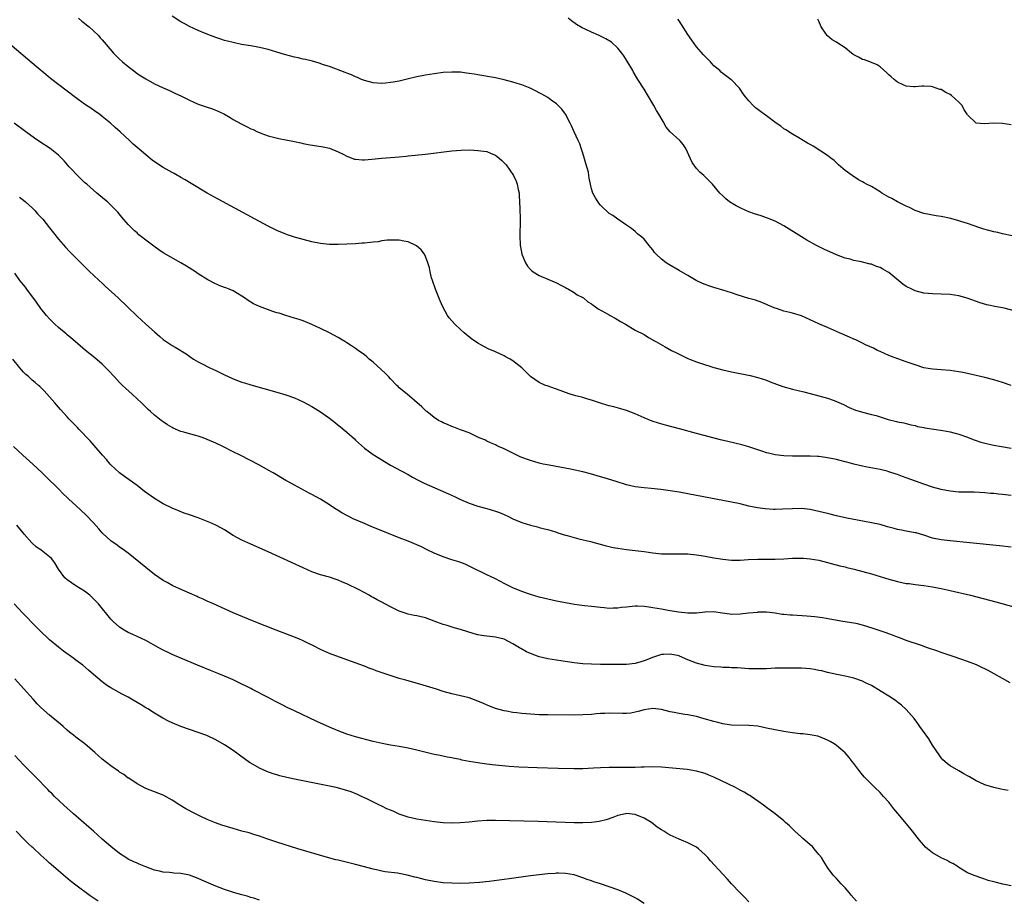
# Model space of a CAD drawing. Units: inches. Extents: x 2634000 to 2637000, y 1479000 to 1482000.
# Drawn here: x 2634842 to 2635067, y 1479391 to 1479593 of the extents above; entities that cross this region are included whole.
import ezdxf

# ---------------------------------------------------------------- set-up
doc = ezdxf.new("R2010")
doc.units = ezdxf.units.IN
doc.header["$MEASUREMENT"] = 0
doc.layers.add('LD26341479_10ft', color=131, linetype='Continuous')

msp = doc.modelspace()

# ---------------------------------------------------------------- linework, layer by layer
at = {"layer": 'LD26341479_10ft'}
for points, elevation in [([(2634855.59, 1479593), (2634856.34, 1479592.34), (2634857, 1479591.86), (2634857.45, 1479591.45), (2634858.03, 1479591), (2634859, 1479590.12), (2634860.14, 1479589), (2634860.53, 1479588.53), (2634861, 1479588.04), (2634861.47, 1479587.47), (2634861.9, 1479587), (2634863.62, 1479585), (2634864.29, 1479584.29), (2634865, 1479583.64), (2634865.67, 1479583), (2634867, 1479581.9), (2634868.16, 1479581), (2634869, 1479580.37), (2634869.84, 1479579.84), (2634871, 1479579.08), (2634873, 1479578.01), (2634874.83, 1479577.17), (2634876.41, 1479576.41), (2634877, 1479576.16), (2634877.77, 1479575.77), (2634879, 1479575.2), (2634881, 1479574.2), (2634883, 1479573.32), (2634885, 1479572.63), (2634886.23, 1479572.23), (2634887.68, 1479571.68), (2634889, 1479571), (2634890.28, 1479570.28), (2634891, 1479569.85), (2634893, 1479568.72), (2634894.17, 1479568.17), (2634895, 1479567.71), (2634895.53, 1479567.53), (2634896.59, 1479567), (2634897, 1479566.81), (2634897.32, 1479566.68), (2634899, 1479566.11), (2634900.24, 1479565.76), (2634901.47, 1479565.47), (2634903, 1479565.16), (2634905, 1479564.78), (2634906.44, 1479564.44), (2634907, 1479564.36), (2634908.11, 1479564.11), (2634911.59, 1479563.59), (2634913, 1479563.27), (2634915, 1479562.41), (2634916.13, 1479561.87), (2634917, 1479561.41), (2634918.77, 1479560.77), (2634919, 1479560.72), (2634920.57, 1479560.57), (2634921, 1479560.56), (2634922.71, 1479560.71), (2634925, 1479560.97), (2634929, 1479561.3), (2634930.55, 1479561.45), (2634931, 1479561.49), (2634935, 1479561.92), (2634941, 1479562.65), (2634943.18, 1479562.82), (2634945.16, 1479562.84), (2634947, 1479562.76), (2634949, 1479562.46), (2634949.98, 1479562.02), (2634951, 1479561.63), (2634951.83, 1479561), (2634952.46, 1479560.46), (2634953.46, 1479559.46), (2634955.1, 1479557), (2634955.71, 1479555.71), (2634955.98, 1479555), (2634956.22, 1479553.79), (2634956.4, 1479553), (2634956.45, 1479552.45), (2634956.55, 1479549.45), (2634956.66, 1479547), (2634956.66, 1479545.34), (2634956.61, 1479544.61), (2634956.57, 1479543), (2634956.67, 1479541.33), (2634956.67, 1479541), (2634956.7, 1479540.7), (2634957.03, 1479539.03), (2634957.9, 1479537), (2634958.3, 1479536.3), (2634959, 1479535.47), (2634959.26, 1479535.26), (2634959.64, 1479535), (2634961, 1479534.15), (2634963, 1479533.31), (2634965, 1479532.43), (2634965.93, 1479531.93), (2634967, 1479531.39), (2634967.22, 1479531.22), (2634967.68, 1479531), (2634969, 1479530.26), (2634969.7, 1479529.7), (2634971, 1479529.1), (2634971.13, 1479529), (2634972.13, 1479528.13), (2634973, 1479527.64), (2634973.35, 1479527.35), (2634973.9, 1479527), (2634974.52, 1479526.52), (2634977, 1479525.14), (2634977.27, 1479525), (2634978.35, 1479524.35), (2634979, 1479523.99), (2634979.59, 1479523.59), (2634980.75, 1479523), (2634983, 1479521.66), (2634985, 1479520.6), (2634985.98, 1479519.98), (2634987, 1479519.45), (2634987.27, 1479519.27), (2634987.72, 1479519), (2634989.81, 1479517.81), (2634991.3, 1479517), (2634992.44, 1479516.44), (2634993, 1479516.15), (2634993.79, 1479515.79), (2634995, 1479515.16), (2634995.37, 1479515), (2634997, 1479514.38), (2634997.94, 1479514.06), (2635001, 1479513.08), (2635003, 1479512.54), (2635005, 1479512.07), (2635009.26, 1479511.26), (2635011, 1479510.83), (2635013, 1479510.16), (2635013.82, 1479509.82), (2635016.77, 1479508.77), (2635019, 1479508.13), (2635021.52, 1479507.52), (2635023, 1479507.14), (2635025, 1479506.61), (2635027, 1479506.06), (2635028.47, 1479505.53), (2635029, 1479505.35), (2635030.61, 1479504.61), (2635031.95, 1479503.95), (2635033.36, 1479503.36), (2635034.49, 1479503), (2635035, 1479502.85), (2635037, 1479502.34), (2635038.1, 1479502.1), (2635040.83, 1479501.17), (2635042.76, 1479500.76), (2635043, 1479500.64), (2635044.42, 1479500.42), (2635045, 1479500.25), (2635046, 1479500), (2635047, 1479499.8), (2635047.6, 1479499.6), (2635049, 1479499.36), (2635049.27, 1479499.27), (2635053.33, 1479498.67), (2635055, 1479498.35), (2635055.85, 1479498.15), (2635057, 1479497.84), (2635058.78, 1479497.22), (2635060.53, 1479496.53), (2635062.04, 1479496.04), (2635063, 1479495.78), (2635063.64, 1479495.64), (2635065, 1479495.34), (2635066.8, 1479495), (2635069, 1479494.63)], 8960), ([(2635069, 1479508.98), (2635067, 1479509.67), (2635065, 1479510.29), (2635063, 1479510.8), (2635059, 1479511.72), (2635057.93, 1479511.93), (2635057, 1479512.13), (2635055, 1479512.42), (2635053, 1479512.57), (2635051, 1479512.69), (2635049, 1479513.03), (2635047, 1479513.68), (2635045, 1479514.41), (2635043.07, 1479515.07), (2635041.61, 1479515.61), (2635041, 1479515.86), (2635039, 1479516.72), (2635038.82, 1479516.82), (2635038.39, 1479517), (2635037.48, 1479517.48), (2635035.7, 1479518.3), (2635035, 1479518.66), (2635034.25, 1479519), (2635033.42, 1479519.42), (2635033, 1479519.58), (2635032.03, 1479520.03), (2635029.75, 1479521), (2635029, 1479521.35), (2635027, 1479522.22), (2635025, 1479523.06), (2635023, 1479523.98), (2635021, 1479524.87), (2635019, 1479525.48), (2635018.34, 1479525.66), (2635017, 1479525.98), (2635015.51, 1479526.49), (2635014.74, 1479526.73), (2635013.33, 1479527.33), (2635013, 1479527.5), (2635011.93, 1479527.93), (2635010.48, 1479528.48), (2635009, 1479528.88), (2635006.28, 1479529.72), (2635005, 1479530.17), (2635003, 1479530.8), (2635001, 1479531.4), (2634999.79, 1479531.79), (2634999, 1479532.08), (2634998.34, 1479532.34), (2634996.92, 1479533), (2634995, 1479534.1), (2634993, 1479535.29), (2634990.65, 1479536.65), (2634990.08, 1479537), (2634989, 1479537.89), (2634987.74, 1479539), (2634987.41, 1479539.41), (2634987, 1479540.02), (2634986.55, 1479540.55), (2634986.13, 1479541), (2634985, 1479542.46), (2634984.39, 1479543), (2634983.61, 1479543.61), (2634983, 1479544.23), (2634982.54, 1479544.54), (2634981.93, 1479545), (2634981, 1479545.61), (2634979, 1479546.98), (2634977.82, 1479547.82), (2634977, 1479548.35), (2634975, 1479550.25), (2634974.66, 1479550.66), (2634973.87, 1479551.87), (2634973.3, 1479553), (2634973, 1479553.93), (2634972.74, 1479555), (2634972.43, 1479556.43), (2634972.4, 1479557), (2634972.26, 1479557.74), (2634971.94, 1479559), (2634971, 1479562.14), (2634970.69, 1479563), (2634970.27, 1479564.27), (2634969.9, 1479565), (2634968.98, 1479567), (2634968.38, 1479568.38), (2634968.07, 1479569), (2634966.99, 1479571), (2634966.19, 1479572.19), (2634965.37, 1479573), (2634965.2, 1479573.2), (2634965, 1479573.37), (2634963.77, 1479574.23), (2634963, 1479574.81), (2634961.64, 1479575.64), (2634961, 1479575.92), (2634960.33, 1479576.33), (2634958.96, 1479576.96), (2634957, 1479577.74), (2634955.95, 1479578.05), (2634955, 1479578.37), (2634953, 1479578.89), (2634951, 1479579.31), (2634947, 1479580.02), (2634946.15, 1479580.15), (2634945, 1479580.36), (2634944.41, 1479580.41), (2634943, 1479580.62), (2634942.61, 1479580.61), (2634941, 1479580.67), (2634939, 1479580.53), (2634937, 1479580.29), (2634935, 1479579.99), (2634933, 1479579.58), (2634931.1, 1479579.1), (2634929, 1479578.6), (2634927.63, 1479578.37), (2634927, 1479578.24), (2634925.85, 1479578.16), (2634925, 1479578.05), (2634923, 1479578.18), (2634921, 1479578.72), (2634920.33, 1479579), (2634919.41, 1479579.41), (2634919, 1479579.56), (2634918.03, 1479580.03), (2634917, 1479580.42), (2634916.59, 1479580.59), (2634913, 1479581.91), (2634911.65, 1479582.35), (2634910.69, 1479582.69), (2634909.12, 1479583.12), (2634907.53, 1479583.53), (2634907, 1479583.61), (2634905.89, 1479583.89), (2634905, 1479584.07), (2634902.7, 1479584.7), (2634901, 1479585.23), (2634899, 1479585.79), (2634897, 1479586.25), (2634895, 1479586.63), (2634892.86, 1479587), (2634891, 1479587.39), (2634889.72, 1479587.72), (2634889, 1479587.91), (2634888.16, 1479588.16), (2634887, 1479588.55), (2634885.79, 1479589), (2634884.44, 1479589.56), (2634883, 1479590.19), (2634881, 1479591.11), (2634879.78, 1479591.78), (2634879, 1479592.18), (2634877, 1479593.44)], 8950), ([(2635070, 1479526), (2635067.37, 1479526.63), (2635067, 1479526.75), (2635065.62, 1479527), (2635063.45, 1479527.45), (2635061.89, 1479527.89), (2635058.94, 1479528.94), (2635057, 1479529.48), (2635055, 1479529.79), (2635053, 1479529.89), (2635051, 1479529.94), (2635050.03, 1479530.03), (2635049, 1479530.11), (2635047, 1479530.6), (2635046.23, 1479531), (2635045, 1479531.6), (2635044.17, 1479532.17), (2635041, 1479534.79), (2635040.68, 1479535), (2635039.6, 1479535.6), (2635039, 1479536), (2635038.21, 1479536.21), (2635037, 1479536.72), (2635036.74, 1479536.74), (2635035, 1479537.19), (2635034.72, 1479537.28), (2635033, 1479537.59), (2635032.16, 1479537.84), (2635031, 1479538.09), (2635029, 1479538.85), (2635026.15, 1479540.15), (2635024.44, 1479541), (2635022.24, 1479542.24), (2635020.99, 1479543), (2635017, 1479545.47), (2635015, 1479546.55), (2635013.27, 1479547.27), (2635013, 1479547.35), (2635011.78, 1479547.78), (2635011, 1479547.98), (2635010.27, 1479548.27), (2635009, 1479548.69), (2635008.28, 1479549), (2635007, 1479549.6), (2635006.08, 1479550.08), (2635004.51, 1479551), (2635003.7, 1479551.7), (2635003, 1479552.37), (2635002.3, 1479553), (2635000.63, 1479555), (2634998.69, 1479557), (2634997.78, 1479557.78), (2634997, 1479558.63), (2634995.97, 1479559.97), (2634995.56, 1479561), (2634994.67, 1479563), (2634993.99, 1479563.99), (2634993.18, 1479565), (2634991, 1479567), (2634990.09, 1479568.09), (2634989.34, 1479569.34), (2634988.36, 1479571), (2634987.88, 1479571.88), (2634987.2, 1479573), (2634987, 1479573.37), (2634985, 1479576.72), (2634983.57, 1479579), (2634982.62, 1479580.62), (2634982.41, 1479581), (2634981.15, 1479583.15), (2634980.36, 1479584.36), (2634979.9, 1479585), (2634979, 1479586.14), (2634977.53, 1479587.53), (2634976.27, 1479588.27), (2634974.73, 1479589), (2634973, 1479589.78), (2634971.51, 1479590.49), (2634970.8, 1479590.8), (2634969.55, 1479591.55), (2634968.4, 1479592.4), (2634967.65, 1479593)], 8940), ([(2635069.19, 1479543.19), (2635067, 1479543.65), (2635065.93, 1479543.93), (2635065, 1479544.13), (2635062.73, 1479544.73), (2635061.84, 1479545), (2635059, 1479546.01), (2635057.5, 1479546.5), (2635057, 1479546.66), (2635055.17, 1479547.17), (2635053, 1479547.64), (2635051.81, 1479547.81), (2635049, 1479548.31), (2635047, 1479549), (2635045.71, 1479549.71), (2635045, 1479549.99), (2635043, 1479551), (2635041.71, 1479551.71), (2635041, 1479552.05), (2635039.38, 1479553), (2635039, 1479553.26), (2635037, 1479554.48), (2635035.91, 1479555), (2635035.33, 1479555.33), (2635035, 1479555.58), (2635034.04, 1479556.04), (2635032.59, 1479557), (2635031, 1479558.14), (2635030.54, 1479558.54), (2635029.99, 1479559), (2635029.48, 1479559.48), (2635029, 1479559.89), (2635028.46, 1479560.46), (2635027.76, 1479561), (2635027, 1479561.55), (2635025.45, 1479562.55), (2635023.72, 1479563.72), (2635023, 1479564.07), (2635022.43, 1479564.43), (2635020.41, 1479565.59), (2635019, 1479566.44), (2635017.46, 1479567.46), (2635017, 1479567.71), (2635016.27, 1479568.27), (2635015.23, 1479569), (2635013, 1479570.65), (2635012.48, 1479571), (2635011.62, 1479571.62), (2635011, 1479572.12), (2635010.49, 1479572.49), (2635009.95, 1479573), (2635009, 1479574.08), (2635008.23, 1479575), (2635007.71, 1479575.71), (2635007, 1479576.76), (2635006.8, 1479577), (2635005, 1479578.87), (2635004.85, 1479579), (2635003, 1479580.37), (2635002.66, 1479580.66), (2635002.31, 1479581), (2635001, 1479582.11), (2635000.17, 1479583), (2634999, 1479584.19), (2634998.61, 1479584.61), (2634997, 1479586.47), (2634995.94, 1479587.94), (2634995, 1479589.29), (2634993.58, 1479591.58), (2634993, 1479592.36), (2634992.75, 1479592.75)], 8930), ([(2635069, 1479568.59), (2635067, 1479568.93), (2635065, 1479568.96), (2635062.79, 1479568.79), (2635061, 1479568.94), (2635060.96, 1479568.96), (2635059, 1479570.92), (2635058.96, 1479571), (2635058.2, 1479572.2), (2635057.76, 1479573), (2635057, 1479573.81), (2635055.33, 1479575.33), (2635055, 1479575.55), (2635054.01, 1479576.01), (2635053, 1479576.64), (2635052.66, 1479576.66), (2635051.85, 1479577), (2635051, 1479577.31), (2635050.62, 1479577.38), (2635049, 1479577.45), (2635048.57, 1479577.43), (2635047, 1479577.25), (2635046.75, 1479577.25), (2635045, 1479577.42), (2635044.26, 1479577.74), (2635043, 1479578.36), (2635042.19, 1479579), (2635041.56, 1479579.56), (2635041, 1479580.02), (2635040.51, 1479580.51), (2635039, 1479581.85), (2635038.34, 1479582.34), (2635036.69, 1479583), (2635035.45, 1479583.45), (2635035, 1479583.55), (2635034.06, 1479584.06), (2635033, 1479584.64), (2635032.78, 1479584.78), (2635032.49, 1479585), (2635031, 1479586.22), (2635029.3, 1479587.3), (2635029, 1479587.52), (2635028.02, 1479588.02), (2635026.94, 1479588.94), (2635026.88, 1479589), (2635026.67, 1479589.33), (2635025.51, 1479591), (2635025, 1479592.28), (2635024.75, 1479592.75)], 8920), ([(2635069, 1479483.79), (2635067, 1479484.07), (2635066.13, 1479484.13), (2635065, 1479484.27), (2635064.29, 1479484.29), (2635063, 1479484.41), (2635060.55, 1479484.55), (2635059, 1479484.58), (2635058.6, 1479484.6), (2635057, 1479484.61), (2635055, 1479484.78), (2635053, 1479485.15), (2635051, 1479485.68), (2635049, 1479486.37), (2635047.12, 1479487.12), (2635045, 1479487.89), (2635044.15, 1479488.15), (2635043, 1479488.61), (2635042.68, 1479488.68), (2635041, 1479489.26), (2635040.63, 1479489.37), (2635039, 1479489.74), (2635035.63, 1479490.37), (2635035, 1479490.5), (2635033.03, 1479490.97), (2635031.43, 1479491.43), (2635031, 1479491.52), (2635029.84, 1479491.84), (2635029, 1479492.03), (2635027, 1479492.45), (2635026.49, 1479492.49), (2635025, 1479492.72), (2635024.71, 1479492.72), (2635023, 1479492.83), (2635021, 1479492.79), (2635019, 1479492.79), (2635017, 1479492.9), (2635015, 1479493.14), (2635013.5, 1479493.5), (2635013, 1479493.59), (2635012.14, 1479493.86), (2635009, 1479494.93), (2635007.4, 1479495.4), (2635004.13, 1479496.13), (2635002.52, 1479496.52), (2634997, 1479497.99), (2634993.07, 1479499.07), (2634989.87, 1479499.87), (2634988.32, 1479500.32), (2634986.83, 1479500.83), (2634985, 1479501.61), (2634983, 1479502.52), (2634981, 1479503.28), (2634979.65, 1479503.65), (2634978.07, 1479504.07), (2634977, 1479504.32), (2634976.49, 1479504.49), (2634975, 1479504.91), (2634973, 1479505.62), (2634972.16, 1479505.84), (2634971, 1479506.21), (2634969.39, 1479506.61), (2634968.11, 1479507), (2634967, 1479507.36), (2634965.81, 1479507.81), (2634962.85, 1479508.86), (2634962.48, 1479509), (2634961, 1479509.64), (2634959.01, 1479511.01), (2634958.03, 1479512.03), (2634957.04, 1479513), (2634955, 1479514.62), (2634954.4, 1479515), (2634953.48, 1479515.48), (2634953, 1479515.76), (2634952.12, 1479516.12), (2634951, 1479516.67), (2634949.36, 1479517.36), (2634947.78, 1479518.22), (2634947, 1479518.62), (2634946.41, 1479519), (2634945.59, 1479519.59), (2634943.84, 1479521), (2634943, 1479521.79), (2634941.67, 1479523), (2634940.44, 1479524.44), (2634940.01, 1479525), (2634938.93, 1479527), (2634938.35, 1479528.35), (2634937.27, 1479531), (2634936.56, 1479533), (2634936.4, 1479533.6), (2634936.05, 1479535), (2634935.88, 1479535.88), (2634935.54, 1479537), (2634935, 1479538.5), (2634934.73, 1479539), (2634933.99, 1479539.99), (2634932.94, 1479540.94), (2634932.81, 1479541), (2634931, 1479541.8), (2634930.03, 1479541.97), (2634929, 1479542.23), (2634927.81, 1479542.19), (2634927, 1479542.25), (2634926.23, 1479542.23), (2634925, 1479542.05), (2634924.13, 1479541.87), (2634923, 1479541.78), (2634922.34, 1479541.66), (2634921, 1479541.56), (2634920.5, 1479541.5), (2634919, 1479541.41), (2634917, 1479541.31), (2634915, 1479541.25), (2634913, 1479541.26), (2634911, 1479541.43), (2634909, 1479541.82), (2634907, 1479542.33), (2634905, 1479542.92), (2634903.45, 1479543.45), (2634903, 1479543.62), (2634901, 1479544.45), (2634899, 1479545.44), (2634897, 1479546.49), (2634887.56, 1479551.56), (2634885, 1479552.97), (2634881, 1479555.37), (2634880, 1479556), (2634879, 1479556.56), (2634878.74, 1479556.74), (2634878.26, 1479557), (2634877.47, 1479557.47), (2634877, 1479557.7), (2634875, 1479558.8), (2634873, 1479560.12), (2634872.49, 1479560.49), (2634871, 1479561.7), (2634869.45, 1479563), (2634868.14, 1479564.14), (2634867.25, 1479565), (2634865.12, 1479567), (2634863.98, 1479567.98), (2634862.94, 1479568.94), (2634861, 1479570.53), (2634860.4, 1479571), (2634859.59, 1479571.59), (2634858.41, 1479572.41), (2634857, 1479573.35), (2634854.88, 1479574.88), (2634849.22, 1479579.22), (2634848.1, 1479580.1), (2634845.92, 1479581.92), (2634839.44, 1479587.44)], 8970), ([(2635069, 1479472), (2635066.31, 1479472.31), (2635059.56, 1479473), (2635055, 1479473.42), (2635053, 1479473.65), (2635051, 1479474.07), (2635049, 1479474.72), (2635047.25, 1479475.25), (2635047, 1479475.31), (2635045, 1479475.69), (2635043.88, 1479475.88), (2635043, 1479476.07), (2635042.24, 1479476.24), (2635040.67, 1479476.67), (2635039, 1479477.15), (2635037, 1479477.59), (2635033.86, 1479478.14), (2635031.37, 1479478.63), (2635029, 1479479.17), (2635027.55, 1479479.55), (2635027, 1479479.68), (2635025, 1479480.18), (2635023, 1479480.61), (2635021, 1479480.82), (2635019, 1479480.79), (2635016.66, 1479480.66), (2635015, 1479480.64), (2635014.64, 1479480.64), (2635012.74, 1479480.74), (2635010.97, 1479480.97), (2635009, 1479481.4), (2635007, 1479481.88), (2635005, 1479482.3), (2634995, 1479484.23), (2634993, 1479484.59), (2634991, 1479484.9), (2634988.83, 1479485.17), (2634986.59, 1479485.41), (2634985, 1479485.55), (2634984.34, 1479485.66), (2634983, 1479485.8), (2634982, 1479486), (2634981, 1479486.26), (2634978.65, 1479487), (2634975.84, 1479487.84), (2634975, 1479488.08), (2634974.3, 1479488.3), (2634972.75, 1479488.75), (2634971, 1479489.21), (2634968.19, 1479489.81), (2634963.28, 1479490.72), (2634961.95, 1479491), (2634961, 1479491.22), (2634959, 1479491.79), (2634958.1, 1479492.1), (2634956.66, 1479492.66), (2634955.91, 1479493), (2634953, 1479494.46), (2634951.73, 1479495), (2634951.24, 1479495.24), (2634951, 1479495.39), (2634949.89, 1479495.89), (2634949, 1479496.27), (2634948.55, 1479496.55), (2634947.28, 1479497), (2634946.8, 1479497.2), (2634945, 1479498.12), (2634943.25, 1479498.75), (2634943, 1479498.87), (2634942.59, 1479499), (2634941.45, 1479499.45), (2634941, 1479499.59), (2634940.05, 1479500.05), (2634939, 1479500.43), (2634938.65, 1479500.65), (2634937.98, 1479501), (2634937, 1479501.65), (2634935.27, 1479503), (2634935.14, 1479503.13), (2634935, 1479503.24), (2634934.13, 1479504.13), (2634930.77, 1479507), (2634929, 1479508.46), (2634928.72, 1479508.72), (2634928.47, 1479509), (2634927, 1479510.5), (2634926.56, 1479511), (2634925.8, 1479511.8), (2634923, 1479514.28), (2634922.12, 1479515), (2634921.54, 1479515.54), (2634921, 1479516), (2634919.61, 1479517), (2634919, 1479517.47), (2634918.07, 1479518.07), (2634917, 1479518.72), (2634916.51, 1479519), (2634915.59, 1479519.59), (2634915, 1479519.94), (2634913, 1479521.01), (2634911, 1479521.99), (2634909, 1479522.93), (2634907, 1479523.74), (2634906.05, 1479524.05), (2634905, 1479524.41), (2634903, 1479525.01), (2634901.49, 1479525.49), (2634901, 1479525.62), (2634900.07, 1479525.93), (2634897, 1479527.06), (2634895.66, 1479527.66), (2634895, 1479528.01), (2634894.39, 1479528.39), (2634893.6, 1479529), (2634893, 1479529.39), (2634891, 1479530.61), (2634890.08, 1479531), (2634889.28, 1479531.28), (2634889, 1479531.41), (2634887.82, 1479531.82), (2634886.46, 1479532.46), (2634885.51, 1479533), (2634885.17, 1479533.17), (2634883, 1479534.54), (2634882.33, 1479535), (2634880.28, 1479536.28), (2634879, 1479537.04), (2634875, 1479539.33), (2634873.99, 1479539.99), (2634872.82, 1479540.82), (2634871, 1479542.25), (2634870, 1479543), (2634869.44, 1479543.44), (2634869, 1479543.86), (2634868.38, 1479544.38), (2634867.71, 1479545), (2634867, 1479545.76), (2634865.48, 1479547.48), (2634864.6, 1479548.6), (2634864.24, 1479549), (2634862.21, 1479551), (2634861.53, 1479551.53), (2634859.83, 1479553), (2634857.47, 1479555), (2634857, 1479555.42), (2634855.35, 1479557), (2634855, 1479557.36), (2634854.23, 1479558.23), (2634853.5, 1479559), (2634852.34, 1479560.34), (2634851.69, 1479561), (2634851, 1479561.66), (2634849.15, 1479563.15), (2634846.74, 1479564.74), (2634845.56, 1479565.56), (2634843.55, 1479567), (2634840.85, 1479569)], 8980), ([(2634842.08, 1479552.08), (2634843, 1479551.38), (2634843.44, 1479551), (2634845, 1479549.59), (2634845.59, 1479549), (2634846.24, 1479548.24), (2634847, 1479547.46), (2634847.41, 1479547), (2634849, 1479545.07), (2634849.89, 1479543.89), (2634851, 1479542.47), (2634852.6, 1479540.6), (2634853.58, 1479539.58), (2634856.56, 1479536.56), (2634858.16, 1479535), (2634859, 1479534.24), (2634860.3, 1479533), (2634861, 1479532.36), (2634861.7, 1479531.7), (2634864.69, 1479529), (2634866.79, 1479527), (2634869, 1479524.86), (2634871, 1479523.01), (2634873, 1479521.21), (2634874.2, 1479520.2), (2634875, 1479519.46), (2634875.66, 1479519), (2634877, 1479518.11), (2634877.73, 1479517.73), (2634880.21, 1479516.21), (2634881.93, 1479515), (2634883, 1479514.35), (2634884.32, 1479513.68), (2634885, 1479513.32), (2634885.66, 1479513), (2634887, 1479512.39), (2634889, 1479511.43), (2634890.66, 1479510.66), (2634891, 1479510.52), (2634893, 1479509.77), (2634893.58, 1479509.58), (2634895, 1479509.14), (2634901, 1479507.42), (2634903, 1479506.82), (2634905, 1479506.14), (2634907, 1479505.26), (2634909, 1479504.17), (2634909.74, 1479503.74), (2634910.97, 1479502.97), (2634913, 1479501.52), (2634914.42, 1479500.42), (2634915, 1479499.92), (2634915.52, 1479499.52), (2634916.12, 1479499), (2634917, 1479498.33), (2634918.74, 1479496.74), (2634919, 1479496.47), (2634921, 1479494.61), (2634923, 1479493.2), (2634924.37, 1479492.37), (2634925.58, 1479491.58), (2634927, 1479490.76), (2634929.43, 1479489.43), (2634931, 1479488.61), (2634932.03, 1479488.03), (2634933.32, 1479487.32), (2634934.65, 1479486.65), (2634938.36, 1479485), (2634940.22, 1479484.22), (2634941.59, 1479483.59), (2634943, 1479482.89), (2634945, 1479482.06), (2634947, 1479481.41), (2634949, 1479480.86), (2634951, 1479480.25), (2634951.9, 1479479.9), (2634953, 1479479.45), (2634953.98, 1479479), (2634955, 1479478.51), (2634957, 1479477.63), (2634959, 1479476.99), (2634960.61, 1479476.61), (2634961, 1479476.5), (2634962.22, 1479476.22), (2634963, 1479476), (2634965, 1479475.39), (2634965.28, 1479475.28), (2634967, 1479474.72), (2634967.37, 1479474.63), (2634969, 1479474.17), (2634970.07, 1479473.93), (2634972.73, 1479473.27), (2634976.32, 1479472.32), (2634977, 1479472.16), (2634977.95, 1479471.95), (2634979, 1479471.74), (2634981, 1479471.46), (2634983, 1479471.25), (2634985, 1479471), (2634987, 1479470.72), (2634989, 1479470.5), (2634991, 1479470.44), (2634993, 1479470.49), (2634993.51, 1479470.49), (2634995, 1479470.46), (2634995.59, 1479470.41), (2634997, 1479470.25), (2634998.07, 1479470.07), (2634999, 1479469.93), (2635001, 1479469.55), (2635003, 1479469.23), (2635005, 1479469.04), (2635007, 1479469.02), (2635008.85, 1479469.15), (2635011, 1479469.28), (2635015, 1479469.26), (2635017, 1479469.35), (2635019, 1479469.46), (2635021, 1479469.5), (2635021.48, 1479469.48), (2635023, 1479469.36), (2635025, 1479469), (2635029.76, 1479467.76), (2635031, 1479467.47), (2635031.37, 1479467.37), (2635033.05, 1479466.95), (2635037, 1479465.89), (2635039, 1479465.29), (2635041, 1479464.66), (2635043, 1479464.12), (2635043.95, 1479463.95), (2635045, 1479463.72), (2635045.65, 1479463.65), (2635047, 1479463.43), (2635049, 1479463.21), (2635051, 1479462.95), (2635053, 1479462.56), (2635055, 1479462.11), (2635059.7, 1479461), (2635065.48, 1479459.48), (2635069.63, 1479458.37)], 8990), ([(2635068.79, 1479441), (2635067, 1479441.92), (2635065.12, 1479443), (2635063.76, 1479443.76), (2635063, 1479444.13), (2635062.43, 1479444.43), (2635061.09, 1479445.09), (2635059, 1479445.88), (2635057.68, 1479446.32), (2635055.69, 1479447), (2635055, 1479447.22), (2635053.69, 1479447.69), (2635053, 1479447.91), (2635052.2, 1479448.2), (2635049.87, 1479449), (2635048.49, 1479449.51), (2635045, 1479450.68), (2635043.31, 1479451.31), (2635043, 1479451.4), (2635041.88, 1479451.88), (2635041, 1479452.15), (2635040.4, 1479452.4), (2635039, 1479452.85), (2635037.42, 1479453.42), (2635035, 1479454.17), (2635033.5, 1479454.5), (2635033, 1479454.6), (2635030.47, 1479455), (2635027.52, 1479455.52), (2635025.8, 1479455.8), (2635024.04, 1479456.04), (2635022.22, 1479456.22), (2635019, 1479456.43), (2635018.45, 1479456.45), (2635017, 1479456.61), (2635016.63, 1479456.63), (2635015, 1479456.89), (2635013, 1479457.13), (2635011, 1479457.1), (2635010.92, 1479457.08), (2635008.87, 1479456.87), (2635007, 1479456.64), (2635005, 1479456.61), (2635004.64, 1479456.64), (2635002.88, 1479456.88), (2635001, 1479457.18), (2634999, 1479457.15), (2634998.87, 1479457.13), (2634997, 1479456.92), (2634995, 1479456.9), (2634992.89, 1479457.11), (2634990.5, 1479457.5), (2634989, 1479457.8), (2634987, 1479458.15), (2634985.65, 1479458.35), (2634985, 1479458.42), (2634983.5, 1479458.5), (2634983, 1479458.48), (2634981.62, 1479458.38), (2634981, 1479458.27), (2634979.84, 1479458.16), (2634979, 1479458.03), (2634977.96, 1479458.04), (2634977, 1479458), (2634975.88, 1479458.12), (2634975, 1479458.18), (2634973, 1479458.43), (2634971.39, 1479458.61), (2634969.09, 1479458.91), (2634967, 1479459.26), (2634965, 1479459.65), (2634963, 1479460.09), (2634961, 1479460.59), (2634959, 1479461.16), (2634957, 1479461.84), (2634955, 1479462.68), (2634953.45, 1479463.45), (2634953, 1479463.7), (2634952.13, 1479464.13), (2634951, 1479464.74), (2634949, 1479465.7), (2634945.45, 1479467.45), (2634944.08, 1479468.08), (2634942.61, 1479468.61), (2634941, 1479469.09), (2634939, 1479469.77), (2634937, 1479470.62), (2634935.41, 1479471.41), (2634934.05, 1479472.05), (2634933, 1479472.55), (2634931.96, 1479473), (2634931, 1479473.39), (2634929, 1479474.16), (2634924.09, 1479476.09), (2634922.68, 1479476.68), (2634921, 1479477.39), (2634918.48, 1479478.48), (2634917.14, 1479479.14), (2634915.85, 1479479.85), (2634915, 1479480.38), (2634914.61, 1479480.61), (2634913.99, 1479481), (2634913, 1479481.7), (2634911, 1479482.96), (2634909, 1479484.05), (2634908.37, 1479484.37), (2634905, 1479486.17), (2634903.48, 1479487), (2634903, 1479487.27), (2634900.11, 1479489), (2634899, 1479489.63), (2634897, 1479490.73), (2634892.6, 1479493), (2634891, 1479493.79), (2634888.6, 1479495), (2634887, 1479495.76), (2634885, 1479496.65), (2634884.09, 1479497), (2634883, 1479497.38), (2634882.47, 1479497.53), (2634881, 1479497.91), (2634879.72, 1479498.28), (2634879, 1479498.45), (2634877.23, 1479499.23), (2634877, 1479499.34), (2634875.99, 1479499.99), (2634875, 1479500.65), (2634874.53, 1479501), (2634873, 1479502.18), (2634872.07, 1479503), (2634871.51, 1479503.51), (2634870.01, 1479505), (2634869, 1479505.96), (2634867.86, 1479507), (2634866.34, 1479508.34), (2634865.64, 1479509), (2634865, 1479509.63), (2634863.73, 1479511), (2634862.43, 1479512.43), (2634861.88, 1479513), (2634861, 1479513.83), (2634859.3, 1479515.3), (2634857.23, 1479517), (2634854.85, 1479519), (2634853.87, 1479519.87), (2634853, 1479520.57), (2634852.78, 1479520.78), (2634851, 1479522.26), (2634850.2, 1479523), (2634849.59, 1479523.59), (2634849, 1479524.2), (2634848.29, 1479525), (2634847, 1479526.6), (2634846, 1479528), (2634843.81, 1479531), (2634843.46, 1479531.46), (2634842.21, 1479533), (2634841, 1479534.66)], 9000), ([(2635068.3, 1479416.3), (2635066.61, 1479416.61), (2635065, 1479417.03), (2635063, 1479417.66), (2635061.8, 1479418.2), (2635061, 1479418.53), (2635059.44, 1479419.44), (2635059, 1479419.71), (2635058.16, 1479420.16), (2635057, 1479420.87), (2635055, 1479422.01), (2635054.42, 1479422.42), (2635053.81, 1479423), (2635053.38, 1479423.38), (2635053, 1479423.82), (2635052.5, 1479424.5), (2635051, 1479426.73), (2635050.14, 1479428.14), (2635049.51, 1479429), (2635049.31, 1479429.31), (2635048.12, 1479431), (2635047.67, 1479431.67), (2635046.82, 1479432.82), (2635045, 1479434.85), (2635043.89, 1479435.89), (2635043, 1479436.53), (2635042.74, 1479436.74), (2635041, 1479437.89), (2635039.26, 1479439), (2635037, 1479440.34), (2635035.69, 1479441), (2635035, 1479441.33), (2635033, 1479442.02), (2635031.68, 1479442.32), (2635031, 1479442.5), (2635029.13, 1479442.87), (2635027, 1479443.35), (2635025.68, 1479443.68), (2635025, 1479443.82), (2635023.99, 1479443.99), (2635023, 1479444.14), (2635021, 1479444.29), (2635019, 1479444.34), (2635017, 1479444.34), (2635015, 1479444.28), (2635013, 1479444.19), (2635011, 1479444.15), (2635009, 1479444.19), (2635006.36, 1479444.36), (2635005, 1479444.42), (2635004.46, 1479444.46), (2635003, 1479444.5), (2635002.55, 1479444.55), (2635001, 1479444.64), (2634999, 1479444.91), (2634997, 1479445.43), (2634995, 1479446.26), (2634993.09, 1479447.09), (2634993, 1479447.12), (2634991, 1479447.54), (2634989.43, 1479447.43), (2634989, 1479447.43), (2634987.14, 1479446.86), (2634985, 1479445.98), (2634984.25, 1479445.75), (2634983, 1479445.4), (2634981, 1479445.19), (2634976.81, 1479445.19), (2634975, 1479445.17), (2634973, 1479445.21), (2634971, 1479445.34), (2634969, 1479445.56), (2634965.99, 1479445.99), (2634963, 1479446.47), (2634961, 1479446.91), (2634959, 1479447.64), (2634958.09, 1479448.09), (2634956.8, 1479448.8), (2634956.49, 1479449), (2634955, 1479449.9), (2634953, 1479450.96), (2634951.35, 1479451.35), (2634951, 1479451.42), (2634949, 1479451.62), (2634947.8, 1479451.8), (2634947, 1479451.95), (2634946.16, 1479452.16), (2634943, 1479453.17), (2634941.55, 1479453.55), (2634939.94, 1479454.06), (2634939, 1479454.32), (2634937, 1479455.08), (2634935, 1479455.8), (2634933, 1479456.28), (2634932.39, 1479456.39), (2634931, 1479456.69), (2634930.76, 1479456.76), (2634929, 1479457.34), (2634927, 1479458.31), (2634925, 1479459.42), (2634923.96, 1479459.96), (2634923, 1479460.51), (2634922.67, 1479460.67), (2634922.07, 1479461), (2634919.79, 1479462.21), (2634917, 1479463.62), (2634916, 1479464), (2634915, 1479464.47), (2634914.59, 1479464.59), (2634913, 1479465.12), (2634911, 1479465.68), (2634909, 1479466.39), (2634907, 1479467.24), (2634901.69, 1479469.69), (2634899, 1479470.9), (2634895, 1479472.65), (2634893, 1479473.59), (2634891, 1479474.7), (2634889, 1479475.93), (2634888.32, 1479476.32), (2634887, 1479477.03), (2634885.66, 1479477.66), (2634883, 1479478.68), (2634881, 1479479.38), (2634879.79, 1479479.79), (2634878.35, 1479480.35), (2634877, 1479480.9), (2634875, 1479481.87), (2634873, 1479483.1), (2634870.73, 1479484.73), (2634869, 1479486.08), (2634866.16, 1479488.16), (2634865, 1479488.99), (2634863, 1479490.83), (2634862.84, 1479491), (2634862.01, 1479492.01), (2634861.08, 1479493), (2634859.22, 1479495.22), (2634858.29, 1479496.29), (2634855.68, 1479499), (2634855.34, 1479499.34), (2634854.37, 1479500.37), (2634853.38, 1479501.38), (2634853, 1479501.81), (2634851.46, 1479503.46), (2634851, 1479504.02), (2634850.57, 1479504.57), (2634850.18, 1479505), (2634849, 1479506.41), (2634847.77, 1479507.77), (2634847, 1479508.53), (2634846.77, 1479508.77), (2634846.47, 1479509), (2634845.67, 1479509.67), (2634845, 1479510.19), (2634844.13, 1479511), (2634843.52, 1479511.52), (2634843, 1479512.04), (2634842.55, 1479512.55), (2634842.21, 1479513), (2634840.57, 1479515)], 9010), ([(2635069, 1479394.53), (2635067.1, 1479394.9), (2635065.34, 1479395.34), (2635065, 1479395.44), (2635063.76, 1479395.76), (2635063, 1479396.07), (2635062.25, 1479396.25), (2635060.79, 1479396.79), (2635059, 1479397.51), (2635057, 1479398.74), (2635056.63, 1479399), (2635055.62, 1479399.62), (2635055, 1479399.86), (2635054.32, 1479400.32), (2635053, 1479400.91), (2635051, 1479402.09), (2635049.85, 1479403), (2635049.4, 1479403.4), (2635049, 1479403.82), (2635048.45, 1479404.45), (2635048, 1479405), (2635046.43, 1479407), (2635045.77, 1479407.77), (2635043.07, 1479411.07), (2635042.17, 1479412.17), (2635041, 1479413.68), (2635039.79, 1479415), (2635039, 1479415.9), (2635037.81, 1479417), (2635035.81, 1479419), (2635035.41, 1479419.41), (2635035, 1479419.91), (2635034.14, 1479421), (2635033, 1479422.54), (2635032.64, 1479423), (2635031.9, 1479423.9), (2635031, 1479424.92), (2635029, 1479426.66), (2635028.51, 1479427), (2635027.55, 1479427.55), (2635027, 1479427.88), (2635025, 1479428.66), (2635024.74, 1479428.74), (2635023, 1479429.06), (2635021.29, 1479429.29), (2635020.68, 1479429.32), (2635019, 1479429.55), (2635017, 1479429.86), (2635015, 1479430.23), (2635013, 1479430.63), (2635011, 1479431.02), (2635009, 1479431.23), (2635005, 1479431.26), (2635003.5, 1479431.5), (2635003, 1479431.56), (2635001.87, 1479431.87), (2635001, 1479432.09), (2634998.76, 1479432.76), (2634997, 1479433.23), (2634995, 1479433.61), (2634994.29, 1479433.71), (2634993, 1479433.92), (2634991.85, 1479434.15), (2634991, 1479434.34), (2634989, 1479434.83), (2634987, 1479435.07), (2634985, 1479434.75), (2634983.63, 1479434.37), (2634983, 1479434.23), (2634981.95, 1479434.05), (2634981, 1479433.97), (2634980.05, 1479433.95), (2634977, 1479434.01), (2634976.02, 1479433.98), (2634975, 1479433.92), (2634974.14, 1479433.86), (2634973, 1479433.75), (2634971, 1479433.62), (2634969, 1479433.59), (2634963, 1479433.63), (2634961, 1479433.66), (2634959, 1479433.76), (2634957, 1479433.93), (2634955.92, 1479434.08), (2634955, 1479434.18), (2634953.54, 1479434.46), (2634953, 1479434.54), (2634951, 1479435.1), (2634949.63, 1479435.63), (2634948.24, 1479436.24), (2634947, 1479436.8), (2634945, 1479437.53), (2634943, 1479438), (2634941, 1479438.42), (2634939, 1479438.98), (2634937.5, 1479439.5), (2634936, 1479440), (2634934.46, 1479440.46), (2634930.46, 1479441.54), (2634929, 1479441.98), (2634927.58, 1479442.42), (2634923.73, 1479443.73), (2634923, 1479444.02), (2634922.25, 1479444.25), (2634921, 1479444.75), (2634917, 1479446.25), (2634913, 1479447.67), (2634911, 1479448.55), (2634909.39, 1479449.39), (2634907.89, 1479450.11), (2634907, 1479450.56), (2634905.99, 1479451), (2634905, 1479451.41), (2634900.84, 1479453), (2634895.76, 1479455), (2634891, 1479456.99), (2634886.48, 1479459), (2634885, 1479459.67), (2634884.1, 1479460.1), (2634883, 1479460.59), (2634882.73, 1479460.73), (2634881, 1479461.51), (2634878.56, 1479462.56), (2634877.17, 1479463.17), (2634875.88, 1479463.88), (2634875, 1479464.39), (2634873, 1479465.78), (2634871, 1479467.34), (2634867, 1479470.59), (2634865.61, 1479471.61), (2634865, 1479472), (2634864.44, 1479472.44), (2634863, 1479473.44), (2634861.15, 1479475.15), (2634861, 1479475.3), (2634860.22, 1479476.22), (2634859, 1479477.58), (2634857.35, 1479479.35), (2634855, 1479481.55), (2634853.39, 1479483), (2634853, 1479483.39), (2634852.14, 1479484.14), (2634851, 1479485.31), (2634848.12, 1479488.12), (2634847.29, 1479489), (2634845.18, 1479491), (2634842.85, 1479493), (2634840.71, 1479495)], 9020), ([(2635033.59, 1479391), (2635032.41, 1479392.41), (2635031.94, 1479393), (2635031, 1479394.05), (2635030.12, 1479395), (2635029.57, 1479395.57), (2635029, 1479396.21), (2635028.62, 1479396.62), (2635028.3, 1479397), (2635027, 1479398.69), (2635026.13, 1479400.13), (2635025.56, 1479401), (2635025, 1479401.72), (2635023.95, 1479403), (2635023.5, 1479403.5), (2635023, 1479403.9), (2635022.43, 1479404.43), (2635021.75, 1479405), (2635021.36, 1479405.36), (2635021, 1479405.66), (2635019.51, 1479407), (2635019.27, 1479407.27), (2635018.24, 1479408.24), (2635017.38, 1479409), (2635017, 1479409.37), (2635015, 1479410.98), (2635013.86, 1479411.86), (2635013, 1479412.47), (2635012.33, 1479413), (2635011, 1479413.88), (2635009.47, 1479415), (2635009.18, 1479415.18), (2635009, 1479415.26), (2635007.92, 1479415.92), (2635007, 1479416.4), (2635005.91, 1479417), (2635001, 1479419.36), (2634999.84, 1479419.84), (2634999, 1479420.2), (2634997, 1479420.79), (2634994.89, 1479421.11), (2634989, 1479421.67), (2634987, 1479421.75), (2634985, 1479421.7), (2634984.35, 1479421.64), (2634983, 1479421.6), (2634981.6, 1479421.6), (2634981, 1479421.56), (2634977, 1479421.61), (2634975, 1479421.54), (2634973.42, 1479421.42), (2634971, 1479421.28), (2634969, 1479421.26), (2634965.35, 1479421.35), (2634960.51, 1479421.49), (2634956.32, 1479421.68), (2634954.16, 1479421.84), (2634950.22, 1479422.22), (2634949, 1479422.38), (2634947.4, 1479422.6), (2634947, 1479422.63), (2634945, 1479422.97), (2634943.31, 1479423.31), (2634943, 1479423.4), (2634941.66, 1479423.66), (2634941, 1479423.81), (2634939.98, 1479423.98), (2634938.32, 1479424.32), (2634937, 1479424.6), (2634933, 1479425.57), (2634931, 1479426.02), (2634929, 1479426.39), (2634927, 1479426.71), (2634925.05, 1479427.05), (2634923, 1479427.53), (2634919, 1479428.59), (2634917, 1479429.19), (2634915, 1479429.96), (2634913, 1479430.84), (2634910.14, 1479432.14), (2634905, 1479434.56), (2634903.35, 1479435.35), (2634902.01, 1479436.01), (2634900.7, 1479436.7), (2634899, 1479437.61), (2634895.44, 1479439.44), (2634895, 1479439.65), (2634894.12, 1479440.12), (2634893, 1479440.65), (2634891, 1479441.63), (2634889.92, 1479442.08), (2634889, 1479442.5), (2634887.74, 1479443), (2634885.81, 1479443.81), (2634882.83, 1479445), (2634879, 1479446.57), (2634877, 1479447.47), (2634875.99, 1479447.99), (2634875, 1479448.45), (2634873.99, 1479449), (2634871, 1479450.67), (2634869, 1479451.58), (2634868, 1479452), (2634867, 1479452.45), (2634866.01, 1479453), (2634865, 1479453.68), (2634863.51, 1479455), (2634863.26, 1479455.26), (2634863, 1479455.56), (2634860.14, 1479459), (2634858.61, 1479460.61), (2634858.17, 1479461), (2634857, 1479461.91), (2634855, 1479463.14), (2634853, 1479464.52), (2634852.48, 1479465), (2634851, 1479466.99), (2634850.27, 1479468.27), (2634849.73, 1479469), (2634849.4, 1479469.4), (2634849, 1479469.8), (2634847.47, 1479471), (2634847, 1479471.35), (2634846.02, 1479472.02), (2634844.95, 1479472.95), (2634843.17, 1479475), (2634843, 1479475.18), (2634842.21, 1479476.21), (2634841.5, 1479477)], 9030), ([(2635009, 1479390.88), (2635007.97, 1479391.97), (2635007, 1479392.92), (2635005, 1479395), (2635004.06, 1479396.06), (2635003, 1479397.19), (2635000.22, 1479400.22), (2634999.56, 1479401), (2634999, 1479401.62), (2634997.49, 1479403), (2634997, 1479403.37), (2634995, 1479404.37), (2634993.53, 1479405), (2634993, 1479405.2), (2634991, 1479406.12), (2634990.43, 1479406.43), (2634989.54, 1479407), (2634989, 1479407.31), (2634987.98, 1479407.98), (2634986.67, 1479409), (2634985, 1479409.98), (2634983, 1479410.82), (2634981, 1479411.04), (2634980.79, 1479411), (2634979, 1479410.59), (2634977.86, 1479410.14), (2634976.34, 1479409.66), (2634975, 1479409.31), (2634974.74, 1479409.26), (2634973, 1479409.01), (2634971, 1479408.93), (2634968.97, 1479408.97), (2634960.76, 1479409.24), (2634951, 1479409.5), (2634949, 1479409.5), (2634947, 1479409.36), (2634945, 1479409.12), (2634942.91, 1479408.91), (2634940.87, 1479408.87), (2634939, 1479408.96), (2634937, 1479409.16), (2634935, 1479409.44), (2634933, 1479409.79), (2634931, 1479410.26), (2634929, 1479410.94), (2634927.58, 1479411.58), (2634927, 1479411.82), (2634926.18, 1479412.18), (2634925, 1479412.76), (2634924.82, 1479412.82), (2634924.44, 1479413), (2634921.58, 1479414.42), (2634921, 1479414.69), (2634920.37, 1479415), (2634919.43, 1479415.43), (2634918.01, 1479416.01), (2634916.49, 1479416.49), (2634914.52, 1479417), (2634913, 1479417.32), (2634905, 1479418.91), (2634903.29, 1479419.29), (2634901.69, 1479419.69), (2634901, 1479419.91), (2634900.15, 1479420.15), (2634898.69, 1479420.69), (2634897, 1479421.46), (2634895, 1479422.61), (2634894.76, 1479422.76), (2634893.59, 1479423.59), (2634891, 1479425.48), (2634889, 1479426.8), (2634887, 1479427.96), (2634884.94, 1479428.94), (2634883, 1479429.64), (2634881, 1479430.27), (2634879, 1479430.95), (2634877, 1479431.79), (2634876.19, 1479432.19), (2634874.88, 1479432.88), (2634873, 1479434.01), (2634871.43, 1479435), (2634871, 1479435.25), (2634869.92, 1479435.92), (2634868.13, 1479437), (2634867, 1479437.66), (2634865.62, 1479438.38), (2634863, 1479439.8), (2634862.27, 1479440.27), (2634861, 1479441.18), (2634859, 1479442.9), (2634857.89, 1479443.89), (2634856.56, 1479445), (2634855, 1479446.17), (2634854.51, 1479446.51), (2634852.2, 1479448.2), (2634851, 1479449.12), (2634849, 1479450.83), (2634846.68, 1479453), (2634845, 1479454.67), (2634843.87, 1479455.87), (2634842.75, 1479457), (2634840.86, 1479459)], 9040), ([(2634985, 1479390.49), (2634983.49, 1479391.49), (2634983, 1479391.77), (2634982.19, 1479392.19), (2634980.83, 1479392.83), (2634979, 1479393.58), (2634977, 1479394.33), (2634975, 1479395), (2634973.47, 1479395.47), (2634973, 1479395.64), (2634971.97, 1479395.97), (2634971, 1479396.35), (2634969, 1479397.03), (2634967, 1479397.39), (2634965.45, 1479397.45), (2634965, 1479397.42), (2634964.63, 1479397.37), (2634963, 1479397.27), (2634961, 1479397.05), (2634959, 1479396.82), (2634954.16, 1479396.16), (2634953, 1479395.99), (2634949.55, 1479395.55), (2634947.32, 1479395.32), (2634945, 1479395.16), (2634943, 1479395.1), (2634941, 1479395.12), (2634939, 1479395.25), (2634937, 1479395.52), (2634935, 1479395.92), (2634934.14, 1479396.14), (2634933, 1479396.42), (2634932.55, 1479396.55), (2634930.83, 1479397), (2634929, 1479397.36), (2634928.58, 1479397.42), (2634925.73, 1479397.73), (2634925, 1479397.88), (2634923.8, 1479398.2), (2634923, 1479398.36), (2634921, 1479398.9), (2634919, 1479399.41), (2634915, 1479400.37), (2634914.51, 1479400.51), (2634912.57, 1479401), (2634905.77, 1479403), (2634901, 1479404.53), (2634898.69, 1479405.31), (2634897, 1479405.9), (2634895.72, 1479406.28), (2634894.63, 1479406.63), (2634893, 1479407.06), (2634891, 1479407.64), (2634888.43, 1479408.43), (2634886.94, 1479408.94), (2634885, 1479409.72), (2634883.61, 1479410.39), (2634883, 1479410.67), (2634882.33, 1479411), (2634880.18, 1479412.18), (2634878.8, 1479413), (2634877, 1479414.15), (2634875.16, 1479415.16), (2634875, 1479415.25), (2634873, 1479416.06), (2634871, 1479416.8), (2634869, 1479417.87), (2634867.12, 1479419.12), (2634867, 1479419.18), (2634865.96, 1479419.96), (2634865, 1479420.55), (2634864.74, 1479420.74), (2634863, 1479421.98), (2634861, 1479423.54), (2634859.3, 1479425), (2634857.04, 1479427.04), (2634855, 1479428.57), (2634854.46, 1479429), (2634853.63, 1479429.63), (2634853, 1479430.16), (2634852.07, 1479431), (2634851.49, 1479431.49), (2634849, 1479433.55), (2634847, 1479435.34), (2634846.17, 1479436.17), (2634845.2, 1479437.2), (2634843, 1479439.68), (2634841, 1479441.89)], 9050), ([(2634897, 1479391.27), (2634895.71, 1479391.71), (2634895, 1479391.88), (2634894.16, 1479392.16), (2634893, 1479392.45), (2634891.09, 1479393), (2634889, 1479393.67), (2634887, 1479394.42), (2634883.83, 1479395.83), (2634883, 1479396.22), (2634881, 1479397), (2634879, 1479397.35), (2634877.44, 1479397.44), (2634877, 1479397.48), (2634876.44, 1479397.56), (2634875, 1479397.65), (2634874.13, 1479397.87), (2634873, 1479398.11), (2634871, 1479398.84), (2634870.59, 1479399), (2634869.48, 1479399.48), (2634869, 1479399.68), (2634868.1, 1479400.1), (2634867, 1479400.64), (2634866.42, 1479401), (2634865, 1479401.96), (2634863, 1479403.52), (2634861, 1479405.21), (2634859, 1479407), (2634857.95, 1479407.95), (2634854.46, 1479411), (2634853.71, 1479411.71), (2634853, 1479412.3), (2634852.22, 1479413), (2634850.09, 1479415), (2634849.56, 1479415.56), (2634849, 1479416.12), (2634848.57, 1479416.57), (2634848.12, 1479417), (2634846.19, 1479419), (2634845, 1479420.2), (2634844.62, 1479420.62), (2634843, 1479422.21), (2634841, 1479424.35)], 9060), ([(2634860.09, 1479391), (2634858.28, 1479392.28), (2634855, 1479394.68), (2634853.68, 1479395.68), (2634851, 1479397.96), (2634849.38, 1479399.38), (2634849, 1479399.74), (2634848.32, 1479400.32), (2634847, 1479401.57), (2634845.19, 1479403.19), (2634845, 1479403.39), (2634844.14, 1479404.14), (2634843, 1479405.25), (2634841.3, 1479407)], 9070)]:
    msp.add_lwpolyline(points, dxfattribs=dict(at, elevation=elevation))

doc.saveas('drawing.dxf')
